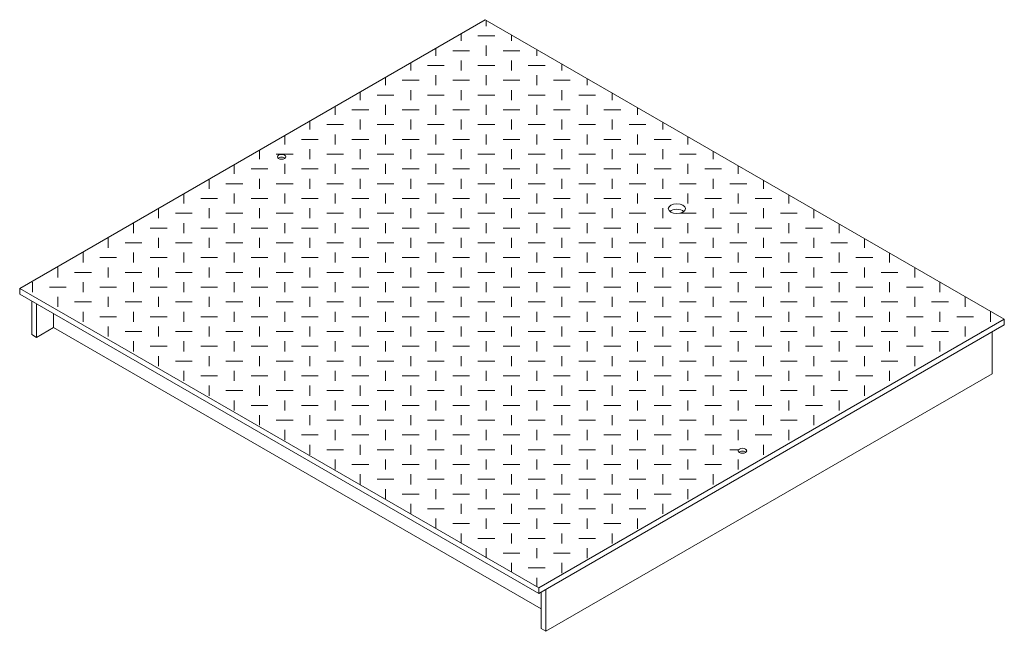
# Model space of a CAD drawing. Units: inches. Extents: x 1107.5 to 1151.5, y -26.4 to 1.
import ezdxf

# ---------------------------------------------------------------- set-up
doc = ezdxf.new("R2010")
doc.units = ezdxf.units.IN
doc.header["$LTSCALE"] = 0.5
doc.header["$MEASUREMENT"] = 0
doc.layers.add('Covers-Hatching', color=140, linetype='Continuous', lineweight=13)
doc.layers.add('Covers-Lt', color=156, linetype='Continuous', lineweight=15)

msp = doc.modelspace()

# ---------------------------------------------------------------- hatches: boundary and pattern name
at = {"layer": 'Covers-Hatching'}
h = msp.add_hatch(dxfattribs=at)
h.set_pattern_fill('DIAMOND-TOP', color=256, scale=6, pattern_type=2)
h.set_pattern_definition([(90, (0, 0), (-1.125, 0.66), [0.45, -0.87]), (0, (0.75, 0.225), (1.125, 0.66), [0.75, -1.5])])
h.paths.add_polyline_path([(1128.332, 0.951), (1107.548, -11.049), (1130.714, -24.424), (1151.498, -12.424)])
edge = h.paths.add_edge_path(flags=16)
edge.add_ellipse((1119.239, -5.174), major_axis=(-0.191, 0), ratio=0.57735, start_angle=34.4499, end_angle=145.5501, ccw=False)
edge.add_ellipse((1119.239, -5.174), major_axis=(-0.191, 0), ratio=0.57735, start_angle=145.5501, end_angle=394.4499, ccw=False)
edge = h.paths.add_edge_path(flags=16)
edge.add_ellipse((1136.884, -7.487), major_axis=(-0.383, 0), ratio=0.57735, start_angle=145.5501, end_angle=394.4499, ccw=False)
edge.add_ellipse((1136.884, -7.487), major_axis=(-0.383, 0), ratio=0.57735, start_angle=34.4499, end_angle=145.5501, ccw=False)
edge = h.paths.add_edge_path(flags=16)
edge.add_ellipse((1139.807, -18.299), major_axis=(-0.191, 0), ratio=0.57735, start_angle=145.5501, end_angle=394.4499, ccw=False)
edge.add_ellipse((1139.807, -18.299), major_axis=(-0.191, 0), ratio=0.57735, start_angle=34.4499, end_angle=145.5501, ccw=False)

# ---------------------------------------------------------------- linework, layer by layer
at = {"layer": 'Covers-Lt'}
for p, q in [((1107.548, -11.049), (1128.332, 0.951)), ((1128.332, 0.951), (1151.498, -12.424)), ((1107.548, -11.049), (1107.548, -11.299)), ((1107.548, -11.049), (1130.714, -24.424)), ((1107.548, -11.299), (1130.714, -24.674)), ((1108.089, -11.612), (1108.089, -13.112)), ((1108.305, -11.737), (1108.305, -13.237)), ((1109.063, -12.799), (1109.063, -12.174)), ((1130.714, -24.424), (1151.498, -12.424)), ((1130.714, -24.674), (1151.498, -12.674)), ((1151.498, -12.674), (1151.498, -12.424)), ((1108.089, -13.112), (1108.305, -13.237)), ((1108.305, -13.237), (1109.063, -12.799)), ((1130.822, -25.362), (1109.063, -12.799)), ((1150.957, -12.987), (1150.957, -14.862)), ((1131.038, -26.362), (1150.957, -14.862)), ((1130.714, -24.674), (1130.714, -24.424)), ((1130.822, -26.237), (1130.822, -24.612)), ((1131.038, -24.487), (1131.038, -26.362)), ((1131.038, -26.362), (1130.822, -26.237))]:
    msp.add_line(p, q, dxfattribs=at)
for centre, major_axis in [((1119.239, -5.174), (-0.191, 0)), ((1136.884, -7.487), (-0.383, 0)), ((1139.807, -18.299), (-0.191, 0))]:
    msp.add_ellipse(centre, major_axis=major_axis, ratio=0.57735, dxfattribs=at)
for centre, major_axis in [((1119.239, -5.299), (-0.191, 0)), ((1136.884, -7.737), (-0.383, 0)), ((1139.807, -18.424), (-0.191, 0))]:
    msp.add_ellipse(centre, major_axis=major_axis, ratio=0.57735, start_param=3.742857, end_param=5.681921, dxfattribs=at)

doc.saveas('drawing.dxf')
